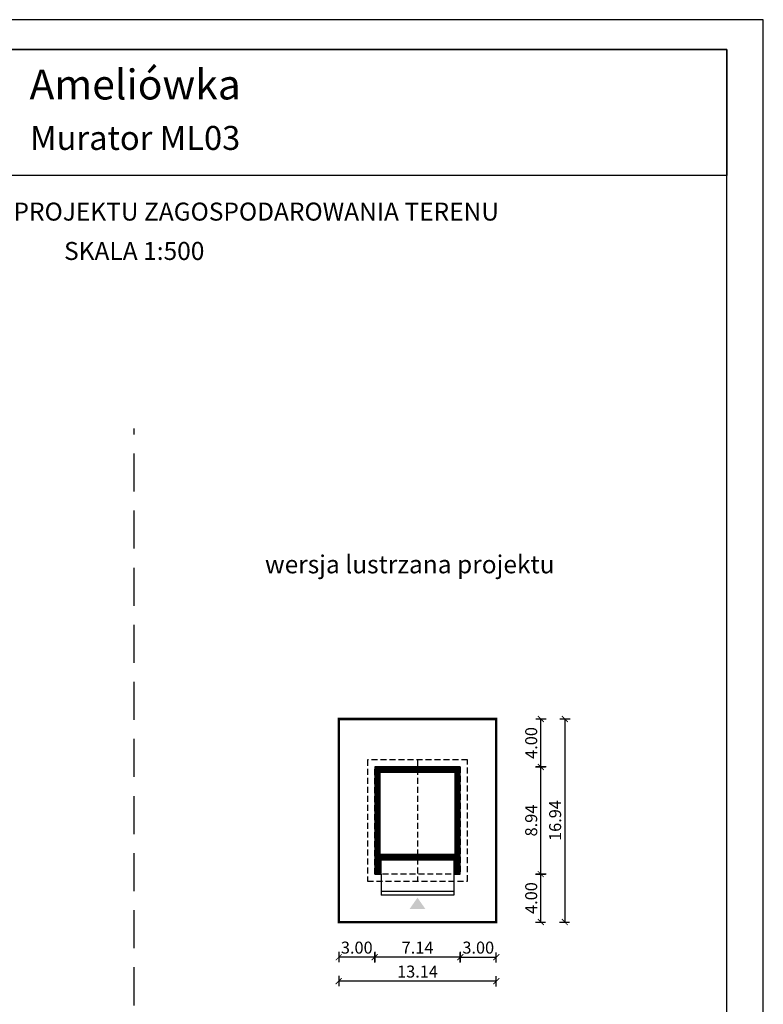
# Model space of a CAD drawing. Units: metres. Extents: x 2793 to 2898, y 395 to 543.
# Drawn here: x 2836 to 2898, y 461 to 543 of the extents above; entities that cross this region are included whole.
import ezdxf
from ezdxf.enums import TextEntityAlignment as Align

# ---------------------------------------------------------------- set-up
doc = ezdxf.new("R2010")
doc.units = ezdxf.units.M
doc.header["$PDMODE"] = 35
doc.header["$PDSIZE"] = 0.1
for name, pattern in [('DASHED', [0.75, 0.5, -0.25]), ('HIDDEN', [9.525, 6.35, -3.175]), ('HIDDEN2', [4.7625, 3.175, -1.5875])]:
    doc.linetypes.add(name, pattern=pattern)
for name, color, linetype in [('A-WYMIARY zewnętrzne', 45, 'Continuous'), ('A-ZAGOSPODAROWANIE', 103, 'Continuous'), ('A-ŚCIANY', 21, 'Continuous'), ('linie przekroju', 61, 'Continuous'), ('w-dach-widok', 141, 'Continuous')]:
    doc.layers.add(name, color=color, linetype=linetype)
doc.layers.add('cienkie', color=1, linetype='Continuous', lineweight=15)
doc.layers.add('grube', color=2, linetype='Continuous', lineweight=30)
doc.styles.add('Arial', font='arial.ttf')
doc.styles.add('goska4', font='romans.shx', dxfattribs={"width": 0.7})
doc.dimstyles.new('GOŚKA3 z 0.5', dxfattribs={"dimtxt": 1, "dimasz": 0.005, "dimexe": 0.2, "dimexo": 1, "dimgap": 0.3, "dimtad": 1, "dimrnd": 0.01, "dimzin": 1, "dimdsep": 46, "dimtxsty": 'goska4', "dimblk": 'ArchTick2', "dimcen": 0.15, "dimse1": 1, "dimse2": 1, "dimclrd": 256, "dimclrt": 2, "dimadec": 0, "dimazin": 2, "dimtm": 1e-09, "dimtfac": 1, "dimtix": 1, "dimtmove": 2, "dimatfit": 3, "dimldrblk": 'ARCHTICK', "dimfxl": 1, "dimtolj": 1, "dimtzin": 0, "dimarcsym": 0})

# ---------------------------------------------------------------- blocks, each defined once
blk = doc.blocks.new('ArchTick2')
at = {"color": 0, "linetype": 'ByBlock', "const_width": 15}
blk.add_lwpolyline([(-50, -50), (50, 50)], dxfattribs=at)
at = {"layer": 'A-WYMIARY zewnętrzne'}
blk.add_line((0, -89), (0, 81), dxfattribs=at)
blk = doc.blocks.new('*D10')
at = {"layer": 'A-WYMIARY zewnętrzne', "lineweight": -2, "ltscale": 0.03, "transparency": 16777216}
blk.add_line((2865.538, 465.122), (2862.548, 465.122), dxfattribs=at)
at = {"layer": 'Defpoints', "color": 0, "ltscale": 0.03, "transparency": 16777216}
for p in [(2865.543, 472.054), (2862.543, 468.054), (2862.543, 465.122)]:
    blk.add_point(p, dxfattribs=at)
at = {"layer": 'A-WYMIARY zewnętrzne', "lineweight": -2, "ltscale": 0.03, "transparency": 16777216, "xscale": 0.005, "yscale": 0.005, "zscale": 0.005, "rotation": 180}
blk.add_blockref('ArchTick2', (2862.543, 465.122), dxfattribs=at)
at = {"layer": 'A-WYMIARY zewnętrzne', "lineweight": -2, "ltscale": 0.03, "transparency": 16777216, "xscale": 0.005, "yscale": 0.005, "zscale": 0.005}
blk.add_blockref('ArchTick2', (2865.543, 465.122), dxfattribs=at)
at = {"layer": 'A-WYMIARY zewnętrzne', "color": 2, "ltscale": 0.03, "transparency": 16777216, "insert": (2864.043, 465.922), "char_height": 1, "attachment_point": 5, "style": 'goska4'}
blk.add_mtext('\\A1;3.00', dxfattribs=at)
blk = doc.blocks.new('_ArchTick')
at = {"color": 0, "linetype": 'ByBlock', "const_width": 15}
blk.add_lwpolyline([(-50, -50), (50, 50)], dxfattribs=at)
blk = doc.blocks.new('*D11')
at = {"layer": 'A-WYMIARY zewnętrzne', "lineweight": -2, "ltscale": 0.03, "transparency": 16777216}
blk.add_line((2879.4, 472.059), (2879.4, 480.989), dxfattribs=at)
at = {"layer": 'Defpoints', "color": 0, "ltscale": 0.03, "transparency": 16777216}
for p in [(2872.683, 480.994), (2879.4, 480.994), (2872.683, 472.054)]:
    blk.add_point(p, dxfattribs=at)
at = {"layer": 'A-WYMIARY zewnętrzne', "lineweight": -2, "ltscale": 0.03, "transparency": 16777216, "xscale": 0.005, "yscale": 0.005, "zscale": 0.005}
for p, rotation in [((2879.4, 480.994), 90), ((2879.4, 472.054), 270)]:
    blk.add_blockref('ArchTick2', p, dxfattribs=dict(at, rotation=rotation))
at = {"layer": 'A-WYMIARY zewnętrzne', "color": 2, "ltscale": 0.03, "transparency": 16777216, "insert": (2878.6, 476.524), "char_height": 1, "attachment_point": 5, "rotation": 90, "style": 'goska4'}
blk.add_mtext('\\A1;8.94', dxfattribs=at)
blk = doc.blocks.new('*D12')
at = {"layer": 'A-WYMIARY zewnętrzne', "lineweight": -2, "ltscale": 0.03, "transparency": 16777216}
blk.add_line((2881.4, 484.989), (2881.4, 468.06), dxfattribs=at)
at = {"layer": 'Defpoints', "color": 0, "ltscale": 0.03, "transparency": 16777216}
for p in [(2875.683, 484.994), (2875.681, 468.055), (2881.4, 468.055)]:
    blk.add_point(p, dxfattribs=at)
at = {"layer": 'A-WYMIARY zewnętrzne', "lineweight": -2, "ltscale": 0.03, "transparency": 16777216, "xscale": 0.005, "yscale": 0.005, "zscale": 0.005}
for p, rotation in [((2881.4, 484.994), 90), ((2881.4, 468.055), 270)]:
    blk.add_blockref('ArchTick2', p, dxfattribs=dict(at, rotation=rotation))
at = {"layer": 'A-WYMIARY zewnętrzne', "color": 2, "ltscale": 0.03, "transparency": 16777216, "insert": (2880.6, 476.525), "char_height": 1, "attachment_point": 5, "rotation": 90, "style": 'goska4'}
blk.add_mtext('\\A1;16.94', dxfattribs=at)
blk = doc.blocks.new('*D13')
at = {"layer": 'A-WYMIARY zewnętrzne', "lineweight": -2, "ltscale": 3, "transparency": 16777216}
blk.add_line((2872.678, 465.122), (2865.548, 465.122), dxfattribs=at)
at = {"layer": 'Defpoints', "color": 0, "ltscale": 3, "transparency": 16777216}
for p in [(2865.543, 472.054), (2872.683, 472.054), (2865.543, 465.122)]:
    blk.add_point(p, dxfattribs=at)
at = {"layer": 'A-WYMIARY zewnętrzne', "lineweight": -2, "ltscale": 3, "transparency": 16777216, "xscale": 0.005, "yscale": 0.005, "zscale": 0.005, "rotation": 180}
blk.add_blockref('ArchTick2', (2865.543, 465.122), dxfattribs=at)
at = {"layer": 'A-WYMIARY zewnętrzne', "lineweight": -2, "ltscale": 3, "transparency": 16777216, "xscale": 0.005, "yscale": 0.005, "zscale": 0.005}
blk.add_blockref('ArchTick2', (2872.683, 465.122), dxfattribs=at)
at = {"layer": 'A-WYMIARY zewnętrzne', "color": 2, "ltscale": 3, "transparency": 16777216, "insert": (2869.113, 465.922), "char_height": 1, "attachment_point": 5, "style": 'goska4'}
blk.add_mtext('\\A1;7.14', dxfattribs=at)
blk = doc.blocks.new('*D14')
at = {"layer": 'A-WYMIARY zewnętrzne', "lineweight": -2, "ltscale": 0.03, "transparency": 16777216}
blk.add_line((2872.688, 465.122), (2875.678, 465.122), dxfattribs=at)
at = {"layer": 'Defpoints', "color": 0, "ltscale": 0.03, "transparency": 16777216}
for p in [(2872.683, 472.054), (2875.683, 468.054), (2875.683, 465.122)]:
    blk.add_point(p, dxfattribs=at)
at = {"layer": 'A-WYMIARY zewnętrzne', "lineweight": -2, "ltscale": 0.03, "transparency": 16777216, "xscale": 0.005, "yscale": 0.005, "zscale": 0.005}
for p, rotation in [((2872.683, 465.122), 179.9999999987852), ((2875.683, 465.122), 359.9999999987852)]:
    blk.add_blockref('ArchTick2', p, dxfattribs=dict(at, rotation=rotation))
at = {"layer": 'A-WYMIARY zewnętrzne', "color": 2, "ltscale": 0.03, "transparency": 16777216, "insert": (2874.183, 465.922), "char_height": 1, "attachment_point": 5, "rotation": 360, "style": 'goska4'}
blk.add_mtext('\\A1;3.00', dxfattribs=at)
blk = doc.blocks.new('*D15')
at = {"layer": 'A-WYMIARY zewnętrzne', "lineweight": -2, "ltscale": 3, "transparency": 16777216}
blk.add_line((2875.678, 463.122), (2862.548, 463.122), dxfattribs=at)
at = {"layer": 'Defpoints', "color": 0, "ltscale": 3, "transparency": 16777216}
for p in [(2862.543, 468.054), (2875.683, 468.054), (2862.543, 463.122)]:
    blk.add_point(p, dxfattribs=at)
at = {"layer": 'A-WYMIARY zewnętrzne', "lineweight": -2, "ltscale": 3, "transparency": 16777216, "xscale": 0.005, "yscale": 0.005, "zscale": 0.005, "rotation": 180}
blk.add_blockref('ArchTick2', (2862.543, 463.122), dxfattribs=at)
at = {"layer": 'A-WYMIARY zewnętrzne', "lineweight": -2, "ltscale": 3, "transparency": 16777216, "xscale": 0.005, "yscale": 0.005, "zscale": 0.005}
blk.add_blockref('ArchTick2', (2875.683, 463.122), dxfattribs=at)
at = {"layer": 'A-WYMIARY zewnętrzne', "color": 2, "ltscale": 3, "transparency": 16777216, "insert": (2869.113, 463.922), "char_height": 1, "attachment_point": 5, "style": 'goska4'}
blk.add_mtext('\\A1;13.14', dxfattribs=at)
blk = doc.blocks.new('*D16')
at = {"layer": 'A-WYMIARY zewnętrzne', "lineweight": -2, "ltscale": 0.03, "transparency": 16777216}
blk.add_line((2879.4, 468.06), (2879.4, 472.049), dxfattribs=at)
at = {"layer": 'Defpoints', "color": 0, "ltscale": 0.03, "transparency": 16777216}
for p in [(2872.683, 472.054), (2879.4, 472.054), (2875.681, 468.055)]:
    blk.add_point(p, dxfattribs=at)
at = {"layer": 'A-WYMIARY zewnętrzne', "lineweight": -2, "ltscale": 0.03, "transparency": 16777216, "xscale": 0.005, "yscale": 0.005, "zscale": 0.005}
for p, rotation in [((2879.4, 472.054), 90), ((2879.4, 468.055), 270)]:
    blk.add_blockref('ArchTick2', p, dxfattribs=dict(at, rotation=rotation))
at = {"layer": 'A-WYMIARY zewnętrzne', "color": 2, "ltscale": 0.03, "transparency": 16777216, "insert": (2878.6, 470.055), "char_height": 1, "attachment_point": 5, "rotation": 90, "style": 'goska4'}
blk.add_mtext('\\A1;4.00', dxfattribs=at)
blk = doc.blocks.new('*D17')
at = {"layer": 'A-WYMIARY zewnętrzne', "lineweight": -2, "ltscale": 0.03, "transparency": 16777216}
blk.add_line((2879.4, 480.999), (2879.4, 484.989), dxfattribs=at)
at = {"layer": 'Defpoints', "color": 0, "ltscale": 0.03, "transparency": 16777216}
for p in [(2875.683, 484.994), (2879.4, 484.994), (2872.683, 480.994)]:
    blk.add_point(p, dxfattribs=at)
at = {"layer": 'A-WYMIARY zewnętrzne', "lineweight": -2, "ltscale": 0.03, "transparency": 16777216, "xscale": 0.005, "yscale": 0.005, "zscale": 0.005}
for p, rotation in [((2879.4, 484.994), 90), ((2879.4, 480.994), 270)]:
    blk.add_blockref('ArchTick2', p, dxfattribs=dict(at, rotation=rotation))
at = {"layer": 'A-WYMIARY zewnętrzne', "color": 2, "ltscale": 0.03, "transparency": 16777216, "insert": (2878.6, 482.994), "char_height": 1, "attachment_point": 5, "rotation": 90, "style": 'goska4'}
blk.add_mtext('\\A1;4.00', dxfattribs=at)

msp = doc.modelspace()

# ---------------------------------------------------------------- hatches: boundary and pattern name
at = {"layer": 'linie przekroju'}
msp.add_hatch(color=256, dxfattribs=at).paths.add_polyline_path([(2869.111, 470.085), (2869.767, 469.151), (2869.111, 469.151), (2868.455, 469.151)])

# ---------------------------------------------------------------- linework, layer by layer
msp.add_lwpolyline([(2872.683, 480.994), (2865.543, 480.994), (2865.543, 472.054), (2866.083, 472.054), (2866.083, 473.254), (2872.143, 473.254), (2872.143, 472.054), (2872.683, 472.054)], close=True)
at = {"layer": 'A-ZAGOSPODAROWANIE'}
for p, q in [((2866.083, 472.054), (2866.083, 470.304)), ((2872.143, 472.054), (2872.143, 470.304)), ((2872.143, 470.604), (2866.083, 470.604)), ((2872.143, 470.304), (2866.083, 470.304))]:
    msp.add_line(p, q, dxfattribs=at)
at = {"layer": 'A-ŚCIANY', "ltscale": 0.03}
msp.add_lwpolyline([(2792.972, 394.836), (2897.972, 394.836), (2897.972, 543.336), (2792.972, 543.336)], close=True, dxfattribs=at)
at = {"layer": 'grube', "linetype": 'HIDDEN2'}
msp.add_line((2845.472, 427.768), (2845.472, 509.239), dxfattribs=at)
at = {"layer": 'grube', "ltscale": 3}
for points in [[(2796.022, 397.336), (2894.922, 397.336), (2894.922, 540.836), (2796.022, 540.836)], [(2796.022, 540.836), (2894.922, 540.836), (2894.922, 530.336), (2796.022, 530.336)]]:
    msp.add_lwpolyline(points, close=True, dxfattribs=at)
at = {"layer": 'grube', "const_width": 0.2}
msp.add_lwpolyline([(2875.683, 468.054), (2862.543, 468.054), (2862.543, 484.994), (2875.683, 484.994)], close=True, dxfattribs=at)
at = {"layer": 'linie przekroju', "const_width": 0.5}
msp.add_lwpolyline([(2872.433, 480.744), (2865.793, 480.744), (2865.793, 472.304), (2865.833, 472.304), (2865.833, 473.504), (2872.393, 473.504), (2872.393, 472.304), (2872.433, 472.304)], close=True, dxfattribs=at)
at = {"layer": 'w-dach-widok', "linetype": 'DASHED'}
msp.add_line((2869.113, 481.594), (2869.113, 471.454), dxfattribs=at)
at = {"layer": 'w-dach-widok', "linetype": 'HIDDEN', "ltscale": 0.4}
msp.add_line((2870.823, 471.454), (2870.823, 471.454), dxfattribs=at)
at = {"layer": 'w-dach-widok', "linetype": 'DASHED'}
for points in [[(2873.283, 481.594), (2864.943, 481.594), (2864.943, 471.454), (2873.283, 471.454)], [(2872.683, 472.054), (2865.543, 472.054), (2865.543, 480.994), (2872.683, 480.994)]]:
    msp.add_lwpolyline(points, close=True, dxfattribs=at)

# ---------------------------------------------------------------- texts
at = {"layer": 'cienkie', "style": 'Arial'}
for s, height, p in [('Ameliówka', 2.5, (2845.551, 536.68)), ('Murator ML03', 2, (2845.551, 532.471))]:
    msp.add_text(s, height=height, dxfattribs=at).set_placement(p, align=Align.CENTER)
at = {"layer": 'cienkie', "ltscale": 3, "char_height": 1.5, "attachment_point": 2, "style": 'Arial'}
for s, insert, width in [('OBRYS BUDYNKU DO PROJEKTU ZAGOSPODAROWANIA TERENU', (2845.472, 528.075), 86.56026), ('SKALA 1:500', (2845.472, 524.79), 19.94346), ('wersja lustrzana projektu', (2868.469, 498.648), 26.33058)]:
    msp.add_mtext(s, dxfattribs=dict(at, insert=insert, width=width))

# ---------------------------------------------------------------- dimensions: what is measured, and where the dimension line sits
at = {"layer": 'A-WYMIARY zewnętrzne', "ltscale": 0.03}
for base, p1, p2, angle, picture, middle in [((2879.4, 484.994), (2872.683, 480.994), (2875.683, 484.994), 90, '*D17', (2878.6, 482.994)), ((2881.4, 468.055), (2875.683, 484.994), (2875.681, 468.055), 90, '*D12', (2880.6, 476.525)), ((2879.4, 480.994), (2872.683, 472.054), (2872.683, 480.994), 90, '*D11', (2878.6, 476.524)), ((2879.4, 472.054), (2875.681, 468.055), (2872.683, 472.054), 90, '*D16', (2878.6, 470.055)), ((2862.543, 465.122), (2865.543, 472.054), (2862.543, 468.054), 0, '*D10', (2864.043, 465.922)), ((2875.683, 465.122), (2872.683, 472.054), (2875.683, 468.054), 180, '*D14', (2874.183, 465.922))]:
    dim = msp.add_linear_dim(base=base, p1=p1, p2=p2, angle=angle, dimstyle='GOŚKA3 z 0.5', dxfattribs=at)
    dim.commit()
    dim.dimension.update_dxf_attribs({"geometry": picture, "text_midpoint": middle})
at = {"layer": 'A-WYMIARY zewnętrzne', "ltscale": 3}
for base, p1, p2, angle, picture, middle in [((2865.543, 465.122), (2872.683, 472.054), (2865.543, 472.054), 0, '*D13', (2869.113, 465.922)), ((2862.543, 463.122), (2875.683, 468.054), (2862.543, 468.054), 180, '*D15', (2869.113, 463.922))]:
    dim = msp.add_linear_dim(base=base, p1=p1, p2=p2, angle=angle, dimstyle='GOŚKA3 z 0.5', dxfattribs=at)
    dim.commit()
    dim.dimension.update_dxf_attribs({"geometry": picture, "text_midpoint": middle})

doc.saveas('drawing.dxf')
